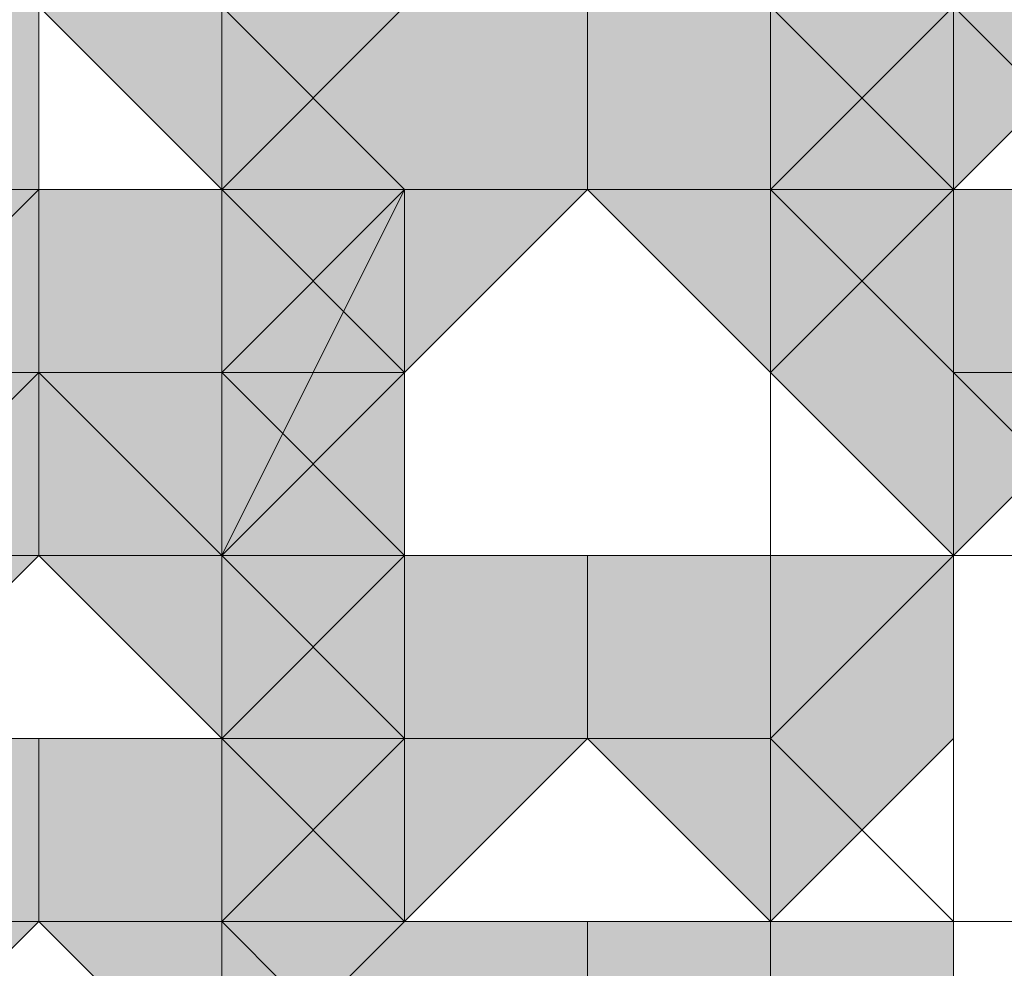
# Model space of a CAD drawing. Units: millimetres. Extents: x -271 to 4, y -769 to -570.
# Drawn here: x -197 to -197, y -664 to -663 of the extents above; entities that cross this region are included whole.
import ezdxf

# ---------------------------------------------------------------- set-up
doc = ezdxf.new("R2010")
doc.units = ezdxf.units.MM
doc.header["$LTSCALE"] = 4
doc.layers.add('Layer 1', color=7, linetype='Continuous', lineweight=0)

msp = doc.modelspace()

# ---------------------------------------------------------------- hatches: boundary and pattern name
at = {"layer": 'Layer 1'}
h = msp.add_hatch(color=7, dxfattribs=at)
h.dxf.hatch_style = 2
h.paths.add_polyline_path([(-196.92576, -663.29131), (-196.96809, -663.29131), (-196.96809, -663.33364), (-196.92576, -663.37598), (-196.88343, -663.33364), (-196.88343, -663.29131)])
h = msp.add_hatch(color=7, dxfattribs=at)
h.dxf.hatch_style = 2
h.paths.add_polyline_path([(-196.92576, -663.29131), (-196.96809, -663.29131), (-196.96809, -663.33364), (-196.92576, -663.37598), (-196.88343, -663.33364), (-196.88343, -663.29131)])
h = msp.add_hatch(color=7, dxfattribs=at)
h.dxf.hatch_style = 2
h.paths.add_polyline_path([(-196.75643, -663.29131), (-196.79876, -663.29131), (-196.79876, -663.33364), (-196.75643, -663.37598), (-196.7141, -663.33364), (-196.7141, -663.29131)])
h = msp.add_hatch(color=7, dxfattribs=at)
h.dxf.hatch_style = 2
h.paths.add_polyline_path([(-196.7141, -663.29131), (-196.75643, -663.29131), (-196.75643, -663.33364), (-196.7141, -663.37598), (-196.67177, -663.33364), (-196.67177, -663.29131)])
h = msp.add_hatch(color=7, dxfattribs=at)
h.dxf.hatch_style = 2
h.paths.add_polyline_path([(-197.01042, -663.33364), (-197.05278, -663.33364), (-197.05278, -663.37598), (-197.01042, -663.41831), (-196.96809, -663.37598), (-196.96809, -663.33364)])
h = msp.add_hatch(color=7, dxfattribs=at)
h.dxf.hatch_style = 2
h.paths.add_polyline_path([(-196.88343, -663.33364), (-196.92576, -663.33364), (-196.92576, -663.37598), (-196.88343, -663.41831), (-196.8411, -663.37598), (-196.8411, -663.33364)])
h = msp.add_hatch(color=7, dxfattribs=at)
h.dxf.hatch_style = 2
h.paths.add_polyline_path([(-196.88343, -663.33364), (-196.92576, -663.33364), (-196.92576, -663.37598), (-196.88343, -663.41831), (-196.8411, -663.37598), (-196.8411, -663.33364)])
h = msp.add_hatch(color=7, dxfattribs=at)
h.dxf.hatch_style = 2
h.paths.add_polyline_path([(-196.88343, -663.33364), (-196.92576, -663.33364), (-196.92576, -663.37598), (-196.88343, -663.41831), (-196.8411, -663.37598), (-196.8411, -663.33364)])
h = msp.add_hatch(color=7, dxfattribs=at)
h.dxf.hatch_style = 2
h.paths.add_polyline_path([(-196.88343, -663.33364), (-196.92576, -663.33364), (-196.92576, -663.37598), (-196.88343, -663.41831), (-196.8411, -663.37598), (-196.8411, -663.33364)])
h = msp.add_hatch(color=7, dxfattribs=at)
h.dxf.hatch_style = 2
h.paths.add_polyline_path([(-196.79876, -663.33364), (-196.8411, -663.33364), (-196.8411, -663.37598), (-196.79876, -663.41831), (-196.75643, -663.37598), (-196.75643, -663.33364)])
h = msp.add_hatch(color=7, dxfattribs=at)
h.dxf.hatch_style = 2
h.paths.add_polyline_path([(-196.79876, -663.33364), (-196.8411, -663.33364), (-196.8411, -663.37598), (-196.79876, -663.41831), (-196.75643, -663.37598), (-196.75643, -663.33364)])
h = msp.add_hatch(color=7, dxfattribs=at)
h.dxf.hatch_style = 2
h.paths.add_polyline_path([(-196.79876, -663.33364), (-196.8411, -663.33364), (-196.8411, -663.37598), (-196.79876, -663.41831), (-196.75643, -663.37598), (-196.75643, -663.33364)])
h = msp.add_hatch(color=7, dxfattribs=at)
h.dxf.hatch_style = 2
h.paths.add_polyline_path([(-196.79876, -663.33364), (-196.8411, -663.33364), (-196.8411, -663.37598), (-196.79876, -663.41831), (-196.75643, -663.37598), (-196.75643, -663.33364)])
h = msp.add_hatch(color=7, dxfattribs=at)
h.dxf.hatch_style = 2
h.paths.add_polyline_path([(-197.01042, -663.37598), (-197.05278, -663.37598), (-197.05278, -663.41831), (-197.01042, -663.46065), (-196.96809, -663.41831), (-196.96809, -663.37598)])
h = msp.add_hatch(color=7, dxfattribs=at)
h.dxf.hatch_style = 2
h.paths.add_polyline_path([(-196.92576, -663.37598), (-196.96809, -663.37598), (-196.96809, -663.41831), (-196.92576, -663.46065), (-196.88343, -663.41831), (-196.88343, -663.37598)])
h = msp.add_hatch(color=7, dxfattribs=at)
h.dxf.hatch_style = 2
h.paths.add_polyline_path([(-196.75643, -663.37598), (-196.79876, -663.37598), (-196.79876, -663.41831), (-196.75643, -663.46065), (-196.7141, -663.41831), (-196.7141, -663.37598)])
h = msp.add_hatch(color=7, dxfattribs=at)
h.dxf.hatch_style = 2
h.paths.add_polyline_path([(-196.7141, -663.37598), (-196.75643, -663.37598), (-196.75643, -663.41831), (-196.7141, -663.46065), (-196.67177, -663.41831), (-196.67177, -663.37598)])
h = msp.add_hatch(color=7, dxfattribs=at)
h.dxf.hatch_style = 2
h.paths.add_polyline_path([(-197.01042, -663.41831), (-197.05278, -663.41831), (-197.05278, -663.46065), (-197.01042, -663.50298), (-196.96809, -663.46065), (-196.96809, -663.41831)])
h = msp.add_hatch(color=7, dxfattribs=at)
h.dxf.hatch_style = 2
h.paths.add_polyline_path([(-197.01042, -663.41831), (-197.05278, -663.41831), (-197.05278, -663.46065), (-197.01042, -663.50298), (-196.96809, -663.46065), (-196.96809, -663.41831)])
h = msp.add_hatch(color=7, dxfattribs=at)
h.dxf.hatch_style = 2
h.paths.add_polyline_path([(-196.92576, -663.41831), (-196.96809, -663.41831), (-196.96809, -663.46065), (-196.92576, -663.50298), (-196.88343, -663.46065), (-196.88343, -663.41831)])
h = msp.add_hatch(color=7, dxfattribs=at)
h.dxf.hatch_style = 2
h.paths.add_polyline_path([(-196.92576, -663.41831), (-196.96809, -663.41831), (-196.96809, -663.46065), (-196.92576, -663.50298), (-196.88343, -663.46065), (-196.88343, -663.41831)])
h = msp.add_hatch(color=7, dxfattribs=at)
h.dxf.hatch_style = 2
h.paths.add_polyline_path([(-196.88343, -663.46065), (-196.92576, -663.46065), (-196.92576, -663.50298), (-196.88343, -663.54531), (-196.8411, -663.50298), (-196.8411, -663.46065)])
h = msp.add_hatch(color=7, dxfattribs=at)
h.dxf.hatch_style = 2
h.paths.add_polyline_path([(-196.88343, -663.46065), (-196.92576, -663.46065), (-196.92576, -663.50298), (-196.88343, -663.54531), (-196.8411, -663.50298), (-196.8411, -663.46065)])
h = msp.add_hatch(color=7, dxfattribs=at)
h.dxf.hatch_style = 2
h.paths.add_polyline_path([(-196.88343, -663.46065), (-196.92576, -663.46065), (-196.92576, -663.50298), (-196.88343, -663.54531), (-196.8411, -663.50298), (-196.8411, -663.46065)])
h = msp.add_hatch(color=7, dxfattribs=at)
h.dxf.hatch_style = 2
h.paths.add_polyline_path([(-196.79876, -663.46065), (-196.8411, -663.46065), (-196.8411, -663.50298), (-196.79876, -663.54531), (-196.75643, -663.50298), (-196.75643, -663.46065)])
h = msp.add_hatch(color=7, dxfattribs=at)
h.dxf.hatch_style = 2
h.paths.add_polyline_path([(-196.79876, -663.46065), (-196.8411, -663.46065), (-196.8411, -663.50298), (-196.79876, -663.54531), (-196.75643, -663.50298), (-196.75643, -663.46065)])
h = msp.add_hatch(color=7, dxfattribs=at)
h.dxf.hatch_style = 2
h.paths.add_polyline_path([(-197.01042, -663.50298), (-197.05278, -663.50298), (-197.05278, -663.54531), (-197.01042, -663.58764), (-196.96809, -663.54531), (-196.96809, -663.50298)])
h = msp.add_hatch(color=7, dxfattribs=at)
h.dxf.hatch_style = 2
h.paths.add_polyline_path([(-197.01042, -663.50298), (-197.05278, -663.50298), (-197.05278, -663.54531), (-197.01042, -663.58764), (-196.96809, -663.54531), (-196.96809, -663.50298)])
h = msp.add_hatch(color=7, dxfattribs=at)
h.dxf.hatch_style = 2
h.paths.add_polyline_path([(-197.01042, -663.50298), (-197.05278, -663.50298), (-197.05278, -663.54531), (-197.01042, -663.58764), (-196.96809, -663.54531), (-196.96809, -663.50298)])
h = msp.add_hatch(color=7, dxfattribs=at)
h.dxf.hatch_style = 2
h.paths.add_polyline_path([(-196.92576, -663.50298), (-196.96809, -663.50298), (-196.96809, -663.54531), (-196.92576, -663.58764), (-196.88343, -663.54531), (-196.88343, -663.50298)])
h = msp.add_hatch(color=7, dxfattribs=at)
h.dxf.hatch_style = 2
h.paths.add_polyline_path([(-196.92576, -663.50298), (-196.96809, -663.50298), (-196.96809, -663.54531), (-196.92576, -663.58764), (-196.88343, -663.54531), (-196.88343, -663.50298)])
h = msp.add_hatch(color=7, dxfattribs=at)
h.dxf.hatch_style = 2
h.paths.add_polyline_path([(-196.92576, -663.50298), (-196.96809, -663.50298), (-196.96809, -663.54531), (-196.92576, -663.58764), (-196.88343, -663.54531), (-196.88343, -663.50298)])
h = msp.add_hatch(color=7, dxfattribs=at)
h.dxf.hatch_style = 2
h.paths.add_polyline_path([(-196.88343, -663.54531), (-196.92576, -663.54531), (-196.92576, -663.58764), (-196.88343, -663.62998), (-196.8411, -663.58764), (-196.8411, -663.54531)])
h = msp.add_hatch(color=7, dxfattribs=at)
h.dxf.hatch_style = 2
h.paths.add_polyline_path([(-196.79876, -663.54531), (-196.8411, -663.54531), (-196.8411, -663.58764), (-196.79876, -663.62998), (-196.75643, -663.58764), (-196.75643, -663.54531)])

# ---------------------------------------------------------------- linework, layer by layer
at = {"layer": 'Layer 1', "color": 7, "lineweight": 5}
for p, q in [((-196.75643, -662.35997), (-196.75643, -668.62531)), ((-196.92576, -663.33364), (-196.88343, -663.37598)), ((-196.88343, -663.37598), (-196.92576, -663.33364)), ((-196.79876, -663.37598), (-196.75643, -663.33364)), ((-196.79876, -663.33364), (-196.79876, -663.37598)), ((-196.92576, -663.46065), (-196.88343, -663.37598)), ((-196.88343, -663.37598), (-196.92576, -663.41831)), ((-196.88343, -663.37598), (-196.79876, -663.37598)), ((-196.79876, -663.37598), (-196.88343, -663.37598)), ((-196.79876, -663.37598), (-196.79876, -663.46065)), ((-196.75643, -663.41831), (-196.79876, -663.37598)), ((-196.92576, -663.41831), (-197.01042, -663.41831)), ((-196.92576, -663.46065), (-196.92576, -663.41831)), ((-196.7141, -663.41831), (-196.75643, -663.41831)), ((-197.01042, -663.46065), (-196.92576, -663.46065)), ((-196.92576, -663.46065), (-196.88343, -663.50298)), ((-196.88343, -663.50298), (-196.92576, -663.46065)), ((-196.88343, -663.46065), (-196.88343, -663.50298)), ((-196.79876, -663.46065), (-196.79876, -663.50298)), ((-196.79876, -663.46065), (-196.79876, -663.50298)), ((-196.75643, -663.46065), (-196.7141, -663.46065)), ((-196.92576, -663.54531), (-196.88343, -663.50298)), ((-196.88343, -663.50298), (-196.92576, -663.54531)), ((-196.88343, -663.50298), (-196.79876, -663.50298)), ((-196.79876, -663.50298), (-196.88343, -663.50298)), ((-196.79876, -663.50298), (-196.79876, -663.54531)), ((-196.92576, -663.54531), (-197.01042, -663.54531)), ((-196.92576, -663.58764), (-196.92576, -663.54531)), ((-196.88343, -663.58764), (-196.92576, -663.54531)), ((-196.88343, -663.58764), (-196.92576, -663.54531)), ((-196.75643, -663.54531), (-196.79876, -663.54531)), ((-196.79876, -663.54531), (-196.79876, -663.58764)), ((-196.75643, -663.58764), (-196.75643, -663.54531))]:
    msp.add_line(p, q, dxfattribs=at)
at = {"layer": 'Layer 1'}
for points in [[(-196.92576, -663.29131), (-196.96809, -663.29131), (-196.96809, -663.33364), (-196.92576, -663.37598), (-196.88343, -663.33364), (-196.88343, -663.29131)], [(-196.92576, -663.29131), (-196.96809, -663.29131), (-196.96809, -663.33364), (-196.92576, -663.37598), (-196.88343, -663.33364), (-196.88343, -663.29131)], [(-196.75643, -663.29131), (-196.79876, -663.29131), (-196.79876, -663.33364), (-196.75643, -663.37598), (-196.7141, -663.33364), (-196.7141, -663.29131)], [(-196.7141, -663.29131), (-196.75643, -663.29131), (-196.75643, -663.33364), (-196.7141, -663.37598), (-196.67177, -663.33364), (-196.67177, -663.29131)], [(-197.01042, -663.33364), (-197.05278, -663.33364), (-197.05278, -663.37598), (-197.01042, -663.41831), (-196.96809, -663.37598), (-196.96809, -663.33364)], [(-196.88343, -663.33364), (-196.92576, -663.33364), (-196.92576, -663.37598), (-196.88343, -663.41831), (-196.8411, -663.37598), (-196.8411, -663.33364)], [(-196.88343, -663.33364), (-196.92576, -663.33364), (-196.92576, -663.37598), (-196.88343, -663.41831), (-196.8411, -663.37598), (-196.8411, -663.33364)], [(-196.88343, -663.33364), (-196.92576, -663.33364), (-196.92576, -663.37598), (-196.88343, -663.41831), (-196.8411, -663.37598), (-196.8411, -663.33364)], [(-196.88343, -663.33364), (-196.92576, -663.33364), (-196.92576, -663.37598), (-196.88343, -663.41831), (-196.8411, -663.37598), (-196.8411, -663.33364)], [(-196.79876, -663.33364), (-196.8411, -663.33364), (-196.8411, -663.37598), (-196.79876, -663.41831), (-196.75643, -663.37598), (-196.75643, -663.33364)], [(-196.79876, -663.33364), (-196.8411, -663.33364), (-196.8411, -663.37598), (-196.79876, -663.41831), (-196.75643, -663.37598), (-196.75643, -663.33364)], [(-196.79876, -663.33364), (-196.8411, -663.33364), (-196.8411, -663.37598), (-196.79876, -663.41831), (-196.75643, -663.37598), (-196.75643, -663.33364)], [(-196.79876, -663.33364), (-196.8411, -663.33364), (-196.8411, -663.37598), (-196.79876, -663.41831), (-196.75643, -663.37598), (-196.75643, -663.33364)], [(-197.01042, -663.37598), (-197.05278, -663.37598), (-197.05278, -663.41831), (-197.01042, -663.46065), (-196.96809, -663.41831), (-196.96809, -663.37598)], [(-196.92576, -663.37598), (-196.96809, -663.37598), (-196.96809, -663.41831), (-196.92576, -663.46065), (-196.88343, -663.41831), (-196.88343, -663.37598)], [(-196.75643, -663.37598), (-196.79876, -663.37598), (-196.79876, -663.41831), (-196.75643, -663.46065), (-196.7141, -663.41831), (-196.7141, -663.37598)], [(-196.7141, -663.37598), (-196.75643, -663.37598), (-196.75643, -663.41831), (-196.7141, -663.46065), (-196.67177, -663.41831), (-196.67177, -663.37598)], [(-197.01042, -663.41831), (-197.05278, -663.41831), (-197.05278, -663.46065), (-197.01042, -663.50298), (-196.96809, -663.46065), (-196.96809, -663.41831)], [(-197.01042, -663.41831), (-197.05278, -663.41831), (-197.05278, -663.46065), (-197.01042, -663.50298), (-196.96809, -663.46065), (-196.96809, -663.41831)], [(-196.92576, -663.41831), (-196.96809, -663.41831), (-196.96809, -663.46065), (-196.92576, -663.50298), (-196.88343, -663.46065), (-196.88343, -663.41831)], [(-196.92576, -663.41831), (-196.96809, -663.41831), (-196.96809, -663.46065), (-196.92576, -663.50298), (-196.88343, -663.46065), (-196.88343, -663.41831)], [(-196.88343, -663.46065), (-196.92576, -663.46065), (-196.92576, -663.50298), (-196.88343, -663.54531), (-196.8411, -663.50298), (-196.8411, -663.46065)], [(-196.88343, -663.46065), (-196.92576, -663.46065), (-196.92576, -663.50298), (-196.88343, -663.54531), (-196.8411, -663.50298), (-196.8411, -663.46065)], [(-196.88343, -663.46065), (-196.92576, -663.46065), (-196.92576, -663.50298), (-196.88343, -663.54531), (-196.8411, -663.50298), (-196.8411, -663.46065)], [(-196.79876, -663.46065), (-196.8411, -663.46065), (-196.8411, -663.50298), (-196.79876, -663.54531), (-196.75643, -663.50298), (-196.75643, -663.46065)], [(-196.79876, -663.46065), (-196.8411, -663.46065), (-196.8411, -663.50298), (-196.79876, -663.54531), (-196.75643, -663.50298), (-196.75643, -663.46065)], [(-197.01042, -663.50298), (-197.05278, -663.50298), (-197.05278, -663.54531), (-197.01042, -663.58764), (-196.96809, -663.54531), (-196.96809, -663.50298)], [(-197.01042, -663.50298), (-197.05278, -663.50298), (-197.05278, -663.54531), (-197.01042, -663.58764), (-196.96809, -663.54531), (-196.96809, -663.50298)], [(-197.01042, -663.50298), (-197.05278, -663.50298), (-197.05278, -663.54531), (-197.01042, -663.58764), (-196.96809, -663.54531), (-196.96809, -663.50298)], [(-196.92576, -663.50298), (-196.96809, -663.50298), (-196.96809, -663.54531), (-196.92576, -663.58764), (-196.88343, -663.54531), (-196.88343, -663.50298)], [(-196.92576, -663.50298), (-196.96809, -663.50298), (-196.96809, -663.54531), (-196.92576, -663.58764), (-196.88343, -663.54531), (-196.88343, -663.50298)], [(-196.92576, -663.50298), (-196.96809, -663.50298), (-196.96809, -663.54531), (-196.92576, -663.58764), (-196.88343, -663.54531), (-196.88343, -663.50298)], [(-196.88343, -663.54531), (-196.92576, -663.54531), (-196.92576, -663.58764), (-196.88343, -663.62998), (-196.8411, -663.58764), (-196.8411, -663.54531)], [(-196.79876, -663.54531), (-196.8411, -663.54531), (-196.8411, -663.58764), (-196.79876, -663.62998), (-196.75643, -663.58764), (-196.75643, -663.54531)]]:
    msp.add_lwpolyline(points, close=True, dxfattribs=at)
at = {"layer": 'Layer 1', "color": 7, "lineweight": 0}
for points in [[(-196.92576, -663.29131), (-196.96809, -663.29131), (-196.96809, -663.33364), (-196.92576, -663.37598), (-196.88343, -663.33364), (-196.88343, -663.29131)], [(-196.92576, -663.29131), (-196.96809, -663.29131), (-196.96809, -663.33364), (-196.92576, -663.37598), (-196.88343, -663.33364), (-196.88343, -663.29131)], [(-196.75643, -663.29131), (-196.79876, -663.29131), (-196.79876, -663.33364), (-196.75643, -663.37598), (-196.7141, -663.33364), (-196.7141, -663.29131)], [(-196.7141, -663.29131), (-196.75643, -663.29131), (-196.75643, -663.33364), (-196.7141, -663.37598), (-196.67177, -663.33364), (-196.67177, -663.29131)], [(-197.01042, -663.33364), (-197.05278, -663.33364), (-197.05278, -663.37598), (-197.01042, -663.41831), (-196.96809, -663.37598), (-196.96809, -663.33364)], [(-196.88343, -663.33364), (-196.92576, -663.33364), (-196.92576, -663.37598), (-196.88343, -663.41831), (-196.8411, -663.37598), (-196.8411, -663.33364)], [(-196.88343, -663.33364), (-196.92576, -663.33364), (-196.92576, -663.37598), (-196.88343, -663.41831), (-196.8411, -663.37598), (-196.8411, -663.33364)], [(-196.88343, -663.33364), (-196.92576, -663.33364), (-196.92576, -663.37598), (-196.88343, -663.41831), (-196.8411, -663.37598), (-196.8411, -663.33364)], [(-196.88343, -663.33364), (-196.92576, -663.33364), (-196.92576, -663.37598), (-196.88343, -663.41831), (-196.8411, -663.37598), (-196.8411, -663.33364)], [(-196.79876, -663.33364), (-196.8411, -663.33364), (-196.8411, -663.37598), (-196.79876, -663.41831), (-196.75643, -663.37598), (-196.75643, -663.33364)], [(-196.79876, -663.33364), (-196.8411, -663.33364), (-196.8411, -663.37598), (-196.79876, -663.41831), (-196.75643, -663.37598), (-196.75643, -663.33364)], [(-196.79876, -663.33364), (-196.8411, -663.33364), (-196.8411, -663.37598), (-196.79876, -663.41831), (-196.75643, -663.37598), (-196.75643, -663.33364)], [(-196.79876, -663.33364), (-196.8411, -663.33364), (-196.8411, -663.37598), (-196.79876, -663.41831), (-196.75643, -663.37598), (-196.75643, -663.33364)], [(-197.01042, -663.37598), (-197.05278, -663.37598), (-197.05278, -663.41831), (-197.01042, -663.46065), (-196.96809, -663.41831), (-196.96809, -663.37598)], [(-196.92576, -663.37598), (-196.96809, -663.37598), (-196.96809, -663.41831), (-196.92576, -663.46065), (-196.88343, -663.41831), (-196.88343, -663.37598)], [(-196.75643, -663.37598), (-196.79876, -663.37598), (-196.79876, -663.41831), (-196.75643, -663.46065), (-196.7141, -663.41831), (-196.7141, -663.37598)], [(-196.7141, -663.37598), (-196.75643, -663.37598), (-196.75643, -663.41831), (-196.7141, -663.46065), (-196.67177, -663.41831), (-196.67177, -663.37598)], [(-197.01042, -663.41831), (-197.05278, -663.41831), (-197.05278, -663.46065), (-197.01042, -663.50298), (-196.96809, -663.46065), (-196.96809, -663.41831)], [(-197.01042, -663.41831), (-197.05278, -663.41831), (-197.05278, -663.46065), (-197.01042, -663.50298), (-196.96809, -663.46065), (-196.96809, -663.41831)], [(-196.92576, -663.41831), (-196.96809, -663.41831), (-196.96809, -663.46065), (-196.92576, -663.50298), (-196.88343, -663.46065), (-196.88343, -663.41831)], [(-196.92576, -663.41831), (-196.96809, -663.41831), (-196.96809, -663.46065), (-196.92576, -663.50298), (-196.88343, -663.46065), (-196.88343, -663.41831)], [(-196.88343, -663.46065), (-196.92576, -663.46065), (-196.92576, -663.50298), (-196.88343, -663.54531), (-196.8411, -663.50298), (-196.8411, -663.46065)], [(-196.88343, -663.46065), (-196.92576, -663.46065), (-196.92576, -663.50298), (-196.88343, -663.54531), (-196.8411, -663.50298), (-196.8411, -663.46065)], [(-196.88343, -663.46065), (-196.92576, -663.46065), (-196.92576, -663.50298), (-196.88343, -663.54531), (-196.8411, -663.50298), (-196.8411, -663.46065)], [(-196.79876, -663.46065), (-196.8411, -663.46065), (-196.8411, -663.50298), (-196.79876, -663.54531), (-196.75643, -663.50298), (-196.75643, -663.46065)], [(-196.79876, -663.46065), (-196.8411, -663.46065), (-196.8411, -663.50298), (-196.79876, -663.54531), (-196.75643, -663.50298), (-196.75643, -663.46065)], [(-197.01042, -663.50298), (-197.05278, -663.50298), (-197.05278, -663.54531), (-197.01042, -663.58764), (-196.96809, -663.54531), (-196.96809, -663.50298)], [(-197.01042, -663.50298), (-197.05278, -663.50298), (-197.05278, -663.54531), (-197.01042, -663.58764), (-196.96809, -663.54531), (-196.96809, -663.50298)], [(-197.01042, -663.50298), (-197.05278, -663.50298), (-197.05278, -663.54531), (-197.01042, -663.58764), (-196.96809, -663.54531), (-196.96809, -663.50298)], [(-196.92576, -663.50298), (-196.96809, -663.50298), (-196.96809, -663.54531), (-196.92576, -663.58764), (-196.88343, -663.54531), (-196.88343, -663.50298)], [(-196.92576, -663.50298), (-196.96809, -663.50298), (-196.96809, -663.54531), (-196.92576, -663.58764), (-196.88343, -663.54531), (-196.88343, -663.50298)], [(-196.92576, -663.50298), (-196.96809, -663.50298), (-196.96809, -663.54531), (-196.92576, -663.58764), (-196.88343, -663.54531), (-196.88343, -663.50298)], [(-196.88343, -663.54531), (-196.92576, -663.54531), (-196.92576, -663.58764), (-196.88343, -663.62998), (-196.8411, -663.58764), (-196.8411, -663.54531)], [(-196.79876, -663.54531), (-196.8411, -663.54531), (-196.8411, -663.58764), (-196.79876, -663.62998), (-196.75643, -663.58764), (-196.75643, -663.54531)]]:
    msp.add_lwpolyline(points, close=True, dxfattribs=at)
at = {"layer": 'Layer 1', "color": 7, "lineweight": 5}
for points in [[(-196.79876, -663.33364), (-196.79876, -663.37598), (-196.88343, -663.37598), (-196.92576, -663.33364)], [(-196.92576, -663.37598), (-196.92576, -663.41831), (-197.01042, -663.41831), (-197.01042, -663.37598), (-197.05278, -663.37598)], [(-196.67177, -663.37598), (-196.7141, -663.41831), (-196.75643, -663.41831), (-196.79876, -663.37598)], [(-196.79876, -663.41831), (-196.79876, -663.46065), (-196.88343, -663.46065), (-196.92576, -663.41831)], [(-196.79876, -663.46065), (-196.75643, -663.46065), (-196.75643, -663.41831)], [(-196.7141, -663.46065), (-196.67177, -663.50298), (-196.7141, -663.54531), (-196.75643, -663.54531), (-196.79876, -663.50298), (-196.75643, -663.46065)], [(-196.92576, -663.50298), (-196.92576, -663.54531), (-197.01042, -663.54531), (-197.01042, -663.50298)], [(-196.79876, -663.54531), (-196.79876, -663.58764), (-196.88343, -663.58764)]]:
    msp.add_lwpolyline(points, dxfattribs=at)

doc.saveas('drawing.dxf')
